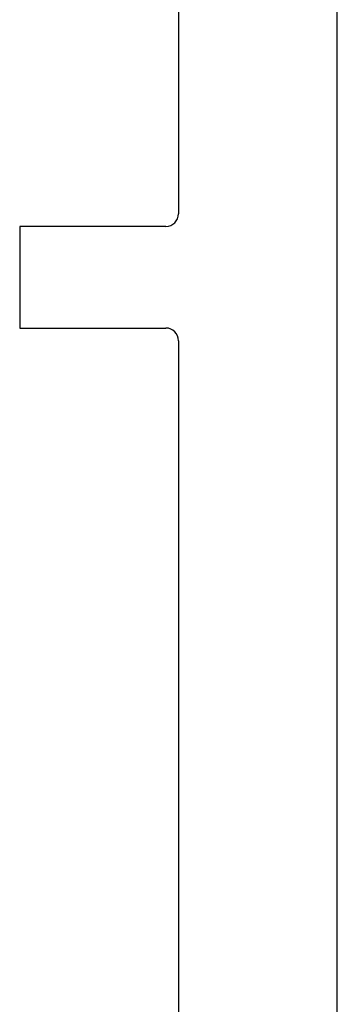
# Model space of a CAD drawing. Extents: x -29 to 246, y -106 to 89.
# Drawn here: x 1 to 2, y 66 to 67 of the extents above; entities that cross this region are included whole.
import ezdxf

# ---------------------------------------------------------------- set-up
doc = ezdxf.new("R2010")
doc.units = 0
doc.header["$MEASUREMENT"] = 0
doc.layers.get('0').update_dxf_attribs({"linetype": 'CONTINUOUS'})
doc.layers.add('FRAME', color=1, linetype='CONTINUOUS')

# ---------------------------------------------------------------- blocks, each defined once
blk = doc.blocks.new('3921-2_Block_Frame_Component')
for p, q in [((-0.8755, 0), (-0.9555, 0)), ((-0.9555, 0), (-0.9555, -0.115)), ((-0.8755, -0.115), (-0.8755, 0)), ((-0.9655, -0.125), (-1.93473, -0.125)), ((-0.0725, -0.125), (-0.8655, -0.125)), ((-1.55225, -0.25), (-0.44797, -0.25))]:
    blk.add_line(p, q)
for centre, start, end in [((-0.9655, -0.115), 270, 0), ((-0.8655, -0.115), 180, 270)]:
    blk.add_arc(centre, 0.01, start, end)
blk = doc.blocks.new('3921_Block_Frame_Assembly')
blk.add_blockref('3921-2_Block_Frame_Component', (4.4375, 0.01))

msp = doc.modelspace()

# ---------------------------------------------------------------- block references
at = {"layer": 'FRAME', "rotation": 90}
msp.add_blockref('3921_Block_Frame_Assembly', (1.42833, 62.85625), dxfattribs=at)

doc.saveas('drawing.dxf')
